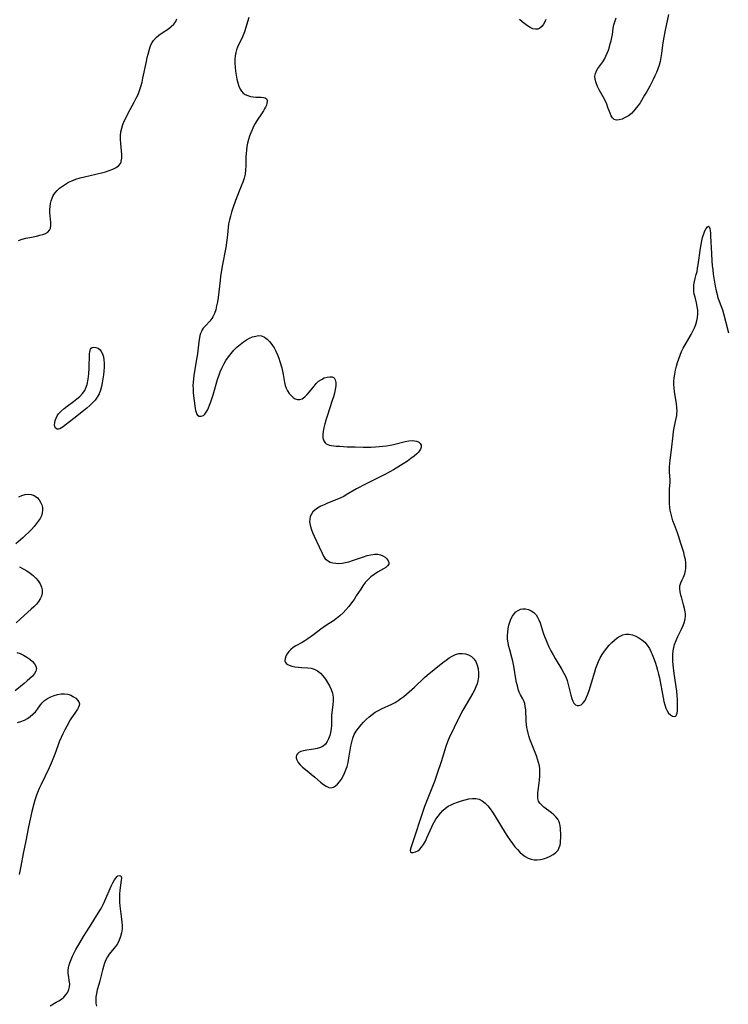
# Model space of a CAD drawing. Extents: x 1892776 to 1899653, y 2707304 to 2715393.
# Drawn here: x 1893570 to 1893889, y 2712445 to 2712887 of the extents above; entities that cross this region are included whole.
import ezdxf

# ---------------------------------------------------------------- set-up
doc = ezdxf.new("R2010")
doc.units = 0

msp = doc.modelspace()

# ---------------------------------------------------------------- linework, layer by layer
at = {"layer": 'Unknown_Line_Type', "color": 0}
for points in [[(1893569.94, 2712787.91, 192), (1893571.51, 2712788.51, 192), (1893573.2, 2712788.98, 192), (1893574.96, 2712789.37, 192), (1893578.04, 2712789.97, 192), (1893579.51, 2712790.3, 192), (1893580.88, 2712790.69, 192), (1893582.1, 2712791.16, 192), (1893583.12, 2712791.77, 192), (1893583.87, 2712792.55, 192), (1893584.3, 2712793.56, 192), (1893584.46, 2712794.75, 192), (1893584.45, 2712796.08, 192), (1893584.07, 2712800.56, 192), (1893584.04, 2712801.89, 192), (1893584.09, 2712803.23, 192), (1893584.26, 2712804.56, 192), (1893584.56, 2712805.85, 192), (1893585, 2712807.02, 192), (1893585.57, 2712808.14, 192), (1893586.27, 2712809.19, 192), (1893587.27, 2712810.36, 192), (1893588.41, 2712811.43, 192), (1893589.66, 2712812.41, 192), (1893591.01, 2712813.31, 192), (1893592.44, 2712814.12, 192), (1893593.93, 2712814.83, 192), (1893595.74, 2712815.52, 192), (1893597.61, 2712816.1, 192), (1893599.52, 2712816.61, 192), (1893607.19, 2712818.35, 192), (1893609.02, 2712818.82, 192), (1893610.75, 2712819.34, 192), (1893612.36, 2712819.96, 192), (1893613.79, 2712820.7, 192), (1893614.97, 2712821.62, 192), (1893615.71, 2712822.58, 192), (1893616.01, 2712823.2, 192), (1893616.14, 2712823.56, 192), (1893616.39, 2712824.98, 192), (1893616.41, 2712826.54, 192), (1893616.27, 2712828.18, 192), (1893615.85, 2712831.62, 192), (1893615.71, 2712833.39, 192), (1893615.73, 2712835.16, 192), (1893615.95, 2712836.83, 192), (1893616.34, 2712838.5, 192), (1893616.89, 2712840.14, 192), (1893617.59, 2712841.83, 192), (1893618.4, 2712843.51, 192), (1893619.27, 2712845.17, 192), (1893621.99, 2712850.16, 192), (1893622.85, 2712851.87, 192), (1893623.64, 2712853.61, 192), (1893624.34, 2712855.38, 192), (1893624.94, 2712857.19, 192), (1893625.44, 2712859.04, 192), (1893625.88, 2712860.9, 192), (1893627.4, 2712868.35, 192), (1893627.8, 2712870.16, 192), (1893628.18, 2712871.7, 192), (1893628.81, 2712873.96, 192), (1893629.12, 2712874.93, 192), (1893629.48, 2712875.86, 192), (1893630, 2712876.92, 192), (1893630.64, 2712877.91, 192), (1893631.76, 2712879.14, 192), (1893633.06, 2712880.23, 192), (1893634.47, 2712881.22, 192), (1893637.31, 2712883.13, 192), (1893638.61, 2712884.12, 192), (1893639.73, 2712885.2, 192), (1893640.57, 2712886.41, 192), (1893641.02, 2712887.61, 192)], [(1893673.48, 2712888.18, 192), (1893671.49, 2712881.71, 192), (1893670.93, 2712880.17, 192), (1893670.3, 2712878.71, 192), (1893668.98, 2712876.13, 192), (1893668.37, 2712874.83, 192), (1893667.97, 2712873.67, 192), (1893667.65, 2712872.47, 192), (1893667.38, 2712870.99, 192), (1893667.23, 2712869.47, 192), (1893667.19, 2712867.66, 192), (1893667.27, 2712865.84, 192), (1893667.46, 2712864.02, 192), (1893667.73, 2712862.23, 192), (1893668.07, 2712860.47, 192), (1893668.48, 2712858.8, 192), (1893668.95, 2712857.32, 192), (1893669.56, 2712855.99, 192), (1893670.2, 2712855.03, 192), (1893670.96, 2712854.22, 192), (1893671.85, 2712853.56, 192), (1893672.96, 2712853.05, 192), (1893674.16, 2712852.72, 192), (1893675.41, 2712852.52, 192), (1893676.66, 2712852.42, 192), (1893679.02, 2712852.32, 192), (1893680.03, 2712852.22, 192), (1893680.86, 2712852.01, 192), (1893681.44, 2712851.61, 192), (1893681.7, 2712851.08, 192), (1893681.74, 2712850.4, 192), (1893681.61, 2712849.63, 192), (1893681.33, 2712848.77, 192), (1893680.93, 2712847.86, 192), (1893680.5, 2712847.06, 192), (1893680.01, 2712846.24, 192), (1893679.12, 2712844.88, 192), (1893677.21, 2712842.01, 192), (1893676.28, 2712840.48, 192), (1893675.57, 2712839.14, 192), (1893674.91, 2712837.75, 192), (1893674.3, 2712836.33, 192), (1893673.74, 2712834.83, 192), (1893673.25, 2712833.29, 192), (1893672.85, 2712831.74, 192), (1893672.57, 2712830.17, 192), (1893672.37, 2712828.59, 192), (1893672.24, 2712827, 192), (1893672.17, 2712825.41, 192), (1893672.09, 2712821.55, 192), (1893671.98, 2712819.65, 192), (1893671.73, 2712817.78, 192), (1893671.3, 2712815.98, 192), (1893670.73, 2712814.21, 192), (1893670.07, 2712812.44, 192), (1893667.49, 2712805.86, 192), (1893666.25, 2712802.45, 192), (1893665.68, 2712800.7, 192), (1893665.17, 2712798.95, 192), (1893664.72, 2712797.2, 192), (1893664.36, 2712795.47, 192), (1893664.11, 2712793.75, 192), (1893663.86, 2712790.52, 192), (1893663.58, 2712788.09, 192), (1893663.06, 2712784.85, 192), (1893661.51, 2712776.49, 192), (1893661.18, 2712774.53, 192), (1893660.79, 2712771.96, 192), (1893660.53, 2712770.01, 192), (1893659.61, 2712762.27, 192), (1893659.33, 2712760.39, 192), (1893658.99, 2712758.56, 192), (1893658.56, 2712756.8, 192), (1893658.01, 2712755.14, 192), (1893657.29, 2712753.61, 192), (1893656.81, 2712752.86, 192), (1893655.9, 2712751.72, 192), (1893653.92, 2712749.61, 192), (1893653, 2712748.53, 192), (1893652.53, 2712747.84, 192), (1893652.13, 2712747.11, 192), (1893651.64, 2712745.82, 192), (1893651.29, 2712744.42, 192), (1893650.94, 2712742.43, 192), (1893650.32, 2712737.02, 192), (1893650.1, 2712735.44, 192), (1893648.77, 2712727.41, 192), (1893648.55, 2712725.79, 192), (1893648.4, 2712724.17, 192), (1893648.34, 2712722.91, 192), (1893648.36, 2712721.1, 192), (1893648.48, 2712719.32, 192), (1893648.86, 2712715.87, 192), (1893649.35, 2712712.41, 192), (1893649.51, 2712711.58, 192), (1893649.71, 2712710.83, 192), (1893650, 2712710.07, 192), (1893650.38, 2712709.49, 192), (1893651.16, 2712709.01, 192), (1893652.08, 2712708.97, 192), (1893653.03, 2712709.37, 192), (1893653.67, 2712709.95, 192), (1893654.26, 2712710.74, 192), (1893654.81, 2712711.69, 192), (1893655.33, 2712712.75, 192), (1893655.81, 2712713.91, 192), (1893656.36, 2712715.39, 192), (1893657.39, 2712718.55, 192), (1893659.38, 2712725.42, 192), (1893659.93, 2712727.18, 192), (1893660.54, 2712728.92, 192), (1893661.25, 2712730.6, 192), (1893662.15, 2712732.35, 192), (1893663.16, 2712734.03, 192), (1893664.28, 2712735.64, 192), (1893665.49, 2712737.18, 192), (1893666.77, 2712738.64, 192), (1893668.13, 2712740.01, 192), (1893669.55, 2712741.28, 192), (1893671.02, 2712742.42, 192), (1893672.38, 2712743.31, 192), (1893673.77, 2712744.05, 192), (1893675.16, 2712744.63, 192), (1893676.53, 2712745.03, 192), (1893677.87, 2712745.19, 192), (1893679.14, 2712745.05, 192), (1893680.44, 2712744.51, 192), (1893681.65, 2712743.63, 192), (1893682.78, 2712742.5, 192), (1893683.83, 2712741.18, 192), (1893684.79, 2712739.72, 192), (1893685.66, 2712738.16, 192), (1893686.41, 2712736.51, 192), (1893686.94, 2712735.07, 192), (1893687.4, 2712733.61, 192), (1893688.26, 2712730.65, 192), (1893688.64, 2712729.18, 192), (1893688.95, 2712727.73, 192), (1893689.47, 2712724.18, 192), (1893689.79, 2712722.85, 192), (1893690.23, 2712721.57, 192), (1893690.79, 2712720.37, 192), (1893691.54, 2712719.23, 192), (1893692.41, 2712718.24, 192), (1893693.35, 2712717.42, 192), (1893694.35, 2712716.81, 192), (1893695.36, 2712716.46, 192), (1893696.37, 2712716.44, 192), (1893697.47, 2712716.86, 192), (1893698.55, 2712717.65, 192), (1893699.6, 2712718.71, 192), (1893700.65, 2712719.93, 192), (1893702.77, 2712722.54, 192), (1893703.77, 2712723.68, 192), (1893704.83, 2712724.68, 192), (1893706.07, 2712725.54, 192), (1893707.38, 2712726.17, 192), (1893708.68, 2712726.57, 192), (1893709.9, 2712726.74, 192), (1893710.97, 2712726.62, 192), (1893711.79, 2712726.18, 192), (1893712.31, 2712725.29, 192), (1893712.53, 2712724.07, 192), (1893712.51, 2712722.61, 192), (1893712.29, 2712720.97, 192), (1893711.95, 2712719.37, 192), (1893711.5, 2712717.7, 192), (1893710.98, 2712715.99, 192), (1893708.65, 2712708.97, 192), (1893708.1, 2712707.21, 192), (1893707.6, 2712705.49, 192), (1893707.18, 2712703.8, 192), (1893706.87, 2712702.19, 192), (1893706.72, 2712700.66, 192), (1893706.78, 2712699.23, 192), (1893707.09, 2712697.99, 192), (1893707.7, 2712697.02, 192), (1893708.28, 2712696.57, 192), (1893709, 2712696.24, 192), (1893709.76, 2712696.02, 192), (1893710.59, 2712695.85, 192), (1893712.74, 2712695.58, 192), (1893714.32, 2712695.45, 192), (1893717.67, 2712695.26, 192), (1893721.18, 2712695.15, 192), (1893724.77, 2712695.09, 192), (1893728.5, 2712695.13, 192), (1893730.37, 2712695.21, 192), (1893732.02, 2712695.34, 192), (1893733.66, 2712695.51, 192), (1893735.29, 2712695.73, 192), (1893736.91, 2712695.99, 192), (1893738.49, 2712696.31, 192), (1893743.74, 2712697.57, 192), (1893745.34, 2712697.88, 192), (1893746.79, 2712698.03, 192), (1893747.89, 2712697.99, 192), (1893748.87, 2712697.77, 192), (1893749.71, 2712697.4, 192), (1893750.43, 2712696.75, 192), (1893750.85, 2712695.95, 192), (1893750.92, 2712695.06, 192), (1893750.62, 2712694.16, 192), (1893750.02, 2712693.24, 192), (1893749.54, 2712692.67, 192), (1893748.99, 2712692.1, 192), (1893747.73, 2712691, 192), (1893746.3, 2712689.91, 192), (1893744.75, 2712688.82, 192), (1893741.65, 2712686.82, 192), (1893738.41, 2712684.88, 192), (1893736.76, 2712683.95, 192), (1893734.58, 2712682.78, 192), (1893725.9, 2712678.44, 192), (1893721.79, 2712676.31, 192), (1893717.23, 2712673.58, 192), (1893716.08, 2712672.96, 192), (1893713.71, 2712671.84, 192), (1893708.84, 2712669.86, 192), (1893707.26, 2712669.2, 192), (1893705.76, 2712668.49, 192), (1893704.37, 2712667.7, 192), (1893703.13, 2712666.81, 192), (1893702.24, 2712665.95, 192), (1893701.55, 2712664.98, 192), (1893701.07, 2712663.9, 192), (1893700.8, 2712662.74, 192), (1893700.74, 2712661.53, 192), (1893700.96, 2712659.97, 192), (1893701.41, 2712658.37, 192), (1893702.04, 2712656.76, 192), (1893702.76, 2712655.14, 192), (1893705.09, 2712650.33, 192), (1893706.41, 2712647.39, 192), (1893707.04, 2712646.08, 192), (1893707.81, 2712644.95, 192), (1893708.8, 2712644.06, 192), (1893710, 2712643.41, 192), (1893711.21, 2712643.05, 192), (1893712.52, 2712642.88, 192), (1893713.91, 2712642.85, 192), (1893715.35, 2712642.97, 192), (1893716.83, 2712643.21, 192), (1893718.42, 2712643.6, 192), (1893720.02, 2712644.08, 192), (1893724.94, 2712645.78, 192), (1893726.63, 2712646.32, 192), (1893728.28, 2712646.73, 192), (1893729.86, 2712646.98, 192), (1893731.36, 2712646.97, 192), (1893732.61, 2712646.69, 192), (1893733.75, 2712646.21, 192), (1893734.73, 2712645.58, 192), (1893735.54, 2712644.84, 192), (1893736.13, 2712644.05, 192), (1893736.42, 2712643.24, 192), (1893736.33, 2712642.43, 192), (1893735.83, 2712641.7, 192), (1893735, 2712641.03, 192), (1893733.95, 2712640.37, 192), (1893731.29, 2712638.82, 192), (1893729.8, 2712637.85, 192), (1893728.35, 2712636.75, 192), (1893726.98, 2712635.51, 192), (1893725.81, 2712634.21, 192), (1893724.74, 2712632.79, 192), (1893723.73, 2712631.29, 192), (1893721.76, 2712628.2, 192), (1893720.75, 2712626.66, 192), (1893719.6, 2712625.05, 192), (1893718.39, 2712623.5, 192), (1893717.12, 2712622.01, 192), (1893715.78, 2712620.58, 192), (1893714.39, 2712619.24, 192), (1893712.91, 2712618.01, 192), (1893711.44, 2712616.96, 192), (1893708.4, 2712615.03, 192), (1893706.9, 2712614.03, 192), (1893705.76, 2712613.2, 192), (1893702.54, 2712610.72, 192), (1893699.99, 2712608.93, 192), (1893698.69, 2712608.09, 192), (1893697.39, 2712607.29, 192), (1893694.61, 2712605.71, 192), (1893693.43, 2712604.97, 192), (1893692.37, 2712604.17, 192), (1893691.41, 2712603.2, 192), (1893690.64, 2712602.15, 192), (1893690.08, 2712601.08, 192), (1893689.75, 2712600.03, 192), (1893689.68, 2712599.06, 192), (1893689.94, 2712598.22, 192), (1893690.59, 2712597.54, 192), (1893691.57, 2712597.03, 192), (1893692.77, 2712596.64, 192), (1893694.14, 2712596.36, 192), (1893695.61, 2712596.16, 192), (1893697.13, 2712596.03, 192), (1893699.93, 2712595.87, 192), (1893701.44, 2712595.68, 192), (1893702.87, 2712595.28, 192), (1893704.29, 2712594.53, 192), (1893705.59, 2712593.5, 192), (1893706.78, 2712592.26, 192), (1893707.88, 2712590.86, 192), (1893708.87, 2712589.36, 192), (1893709.74, 2712587.78, 192), (1893710.47, 2712586.14, 192), (1893711.01, 2712584.47, 192), (1893711.31, 2712582.77, 192), (1893711.33, 2712581.05, 192), (1893711.16, 2712579.32, 192), (1893710.72, 2712575.8, 192), (1893710.64, 2712574.5, 192), (1893710.59, 2712570.01, 192), (1893710.45, 2712568.44, 192), (1893710.18, 2712566.9, 192), (1893709.79, 2712565.41, 192), (1893709.28, 2712564, 192), (1893708.64, 2712562.72, 192), (1893707.85, 2712561.6, 192), (1893706.88, 2712560.7, 192), (1893705.61, 2712560.04, 192), (1893704.17, 2712559.61, 192), (1893702.64, 2712559.33, 192), (1893699.51, 2712558.92, 192), (1893698.05, 2712558.65, 192), (1893696.75, 2712558.23, 192), (1893695.99, 2712557.81, 192), (1893695.38, 2712557.29, 192), (1893694.92, 2712556.58, 192), (1893694.77, 2712556.02, 192), (1893694.76, 2712555.42, 192), (1893694.97, 2712554.51, 192), (1893695.58, 2712553.42, 192), (1893696.49, 2712552.33, 192), (1893697.63, 2712551.24, 192), (1893698.9, 2712550.14, 192), (1893703.05, 2712546.77, 192), (1893705.71, 2712544.51, 192), (1893706.97, 2712543.51, 192), (1893708.2, 2712542.68, 192), (1893709.39, 2712542.13, 192), (1893710.53, 2712541.96, 192), (1893711.52, 2712542.22, 192), (1893712.47, 2712542.8, 192), (1893713.37, 2712543.64, 192), (1893714.24, 2712544.68, 192), (1893715.06, 2712545.87, 192), (1893715.82, 2712547.18, 192), (1893716.5, 2712548.58, 192), (1893717.1, 2712550.06, 192), (1893717.61, 2712551.6, 192), (1893718.05, 2712553.39, 192), (1893718.41, 2712555.23, 192), (1893719.3, 2712560.75, 192), (1893719.67, 2712562.54, 192), (1893720.16, 2712564.25, 192), (1893720.81, 2712565.88, 192), (1893721.68, 2712567.4, 192), (1893722.72, 2712568.83, 192), (1893723.87, 2712570.21, 192), (1893725.02, 2712571.48, 192), (1893726.23, 2712572.71, 192), (1893727.49, 2712573.88, 192), (1893728.82, 2712574.97, 192), (1893730.23, 2712575.95, 192), (1893731.66, 2712576.77, 192), (1893733.14, 2712577.5, 192), (1893737.72, 2712579.58, 192), (1893739.2, 2712580.36, 192), (1893740.53, 2712581.17, 192), (1893741.81, 2712582.06, 192), (1893743.06, 2712583.02, 192), (1893744.29, 2712584.02, 192), (1893745.5, 2712585.06, 192), (1893747.88, 2712587.22, 192), (1893752.47, 2712591.57, 192), (1893753.64, 2712592.61, 192), (1893760.67, 2712598.3, 192), (1893762.08, 2712599.37, 192), (1893763.49, 2712600.35, 192), (1893764.91, 2712601.2, 192), (1893766.35, 2712601.87, 192), (1893767.79, 2712602.28, 192), (1893769.32, 2712602.38, 192), (1893770.81, 2712602.17, 192), (1893772.23, 2712601.69, 192), (1893773.53, 2712600.96, 192), (1893774.62, 2712599.98, 192), (1893775.49, 2712598.67, 192), (1893776.1, 2712597.15, 192), (1893776.5, 2712595.48, 192), (1893776.7, 2712593.72, 192), (1893776.68, 2712591.92, 192), (1893776.43, 2712590.12, 192), (1893776.03, 2712588.7, 192), (1893775.5, 2712587.3, 192), (1893774.86, 2712585.91, 192), (1893774.14, 2712584.55, 192), (1893771.09, 2712579.43, 192), (1893769.65, 2712576.82, 192), (1893768.06, 2712573.76, 192), (1893763.56, 2712564.5, 192), (1893763.01, 2712563.33, 192), (1893762.52, 2712562.14, 192), (1893761.96, 2712560.49, 192), (1893759.87, 2712553.6, 192), (1893758.12, 2712548.33, 192), (1893756.83, 2712544.82, 192), (1893753.87, 2712537.37, 192), (1893752.46, 2712533.56, 192), (1893750.5, 2712527.8, 192), (1893748.27, 2712520.86, 192), (1893746.38, 2712515.47, 192), (1893746.13, 2712514.56, 192), (1893745.98, 2712513.77, 192), (1893746.08, 2712513.24, 192), (1893746.57, 2712512.95, 192), (1893747.36, 2712512.93, 192), (1893748.34, 2712513.19, 192), (1893749.4, 2712513.71, 192), (1893750.29, 2712514.38, 192), (1893751.13, 2712515.25, 192), (1893752.01, 2712516.49, 192), (1893752.79, 2712517.92, 192), (1893753.52, 2712519.48, 192), (1893755.67, 2712524.47, 192), (1893756.17, 2712525.48, 192), (1893756.69, 2712526.48, 192), (1893757.56, 2712527.92, 192), (1893758.52, 2712529.29, 192), (1893759.55, 2712530.57, 192), (1893760.66, 2712531.75, 192), (1893761.84, 2712532.81, 192), (1893763.11, 2712533.71, 192), (1893764.34, 2712534.37, 192), (1893765.62, 2712534.93, 192), (1893767.28, 2712535.56, 192), (1893768.96, 2712536.12, 192), (1893770.65, 2712536.6, 192), (1893772.33, 2712536.96, 192), (1893773.97, 2712537.16, 192), (1893775.54, 2712537.13, 192), (1893777.02, 2712536.8, 192), (1893778.37, 2712536.1, 192), (1893779.63, 2712535.1, 192), (1893780.8, 2712533.87, 192), (1893781.92, 2712532.49, 192), (1893782.99, 2712530.98, 192), (1893784.04, 2712529.4, 192), (1893788.69, 2712521.78, 192), (1893789.73, 2712520.14, 192), (1893790.79, 2712518.53, 192), (1893791.9, 2712516.98, 192), (1893793.06, 2712515.49, 192), (1893794.15, 2712514.24, 192), (1893795.29, 2712513.08, 192), (1893796.48, 2712512.04, 192), (1893797.71, 2712511.13, 192), (1893799, 2712510.4, 192), (1893800.34, 2712509.9, 192), (1893801.7, 2712509.67, 192), (1893803.1, 2712509.66, 192), (1893804.51, 2712509.82, 192), (1893805.92, 2712510.12, 192), (1893807.3, 2712510.55, 192), (1893808.83, 2712511.18, 192), (1893810.24, 2712511.96, 192), (1893811.47, 2712512.89, 192), (1893812.43, 2712514.01, 192), (1893812.97, 2712515.08, 192), (1893813.32, 2712516.26, 192), (1893813.49, 2712517.19, 192), (1893813.59, 2712518.16, 192), (1893813.65, 2712519.52, 192), (1893813.66, 2712520.9, 192), (1893813.58, 2712523.65, 192), (1893813.44, 2712524.99, 192), (1893813.14, 2712526.26, 192), (1893812.97, 2712526.7, 192), (1893812.34, 2712527.83, 192), (1893811.5, 2712528.87, 192), (1893810.51, 2712529.85, 192), (1893809.43, 2712530.77, 192), (1893806.07, 2712533.29, 192), (1893805.08, 2712534.14, 192), (1893804.25, 2712535.03, 192), (1893803.65, 2712536.02, 192), (1893803.34, 2712537.17, 192), (1893803.27, 2712538.42, 192), (1893803.36, 2712539.76, 192), (1893803.99, 2712544.08, 192), (1893804.13, 2712545.61, 192), (1893804.21, 2712547.13, 192), (1893804.27, 2712549.47, 192), (1893804.23, 2712550.43, 192), (1893804.03, 2712551.86, 192), (1893803.69, 2712553.32, 192), (1893803.24, 2712554.79, 192), (1893802.71, 2712556.28, 192), (1893800.34, 2712562.33, 192), (1893799.78, 2712563.87, 192), (1893799.27, 2712565.4, 192), (1893798.93, 2712566.6, 192), (1893798.65, 2712567.81, 192), (1893798.43, 2712569.09, 192), (1893798.29, 2712570.37, 192), (1893798.16, 2712572.08, 192), (1893797.88, 2712577.01, 192), (1893797.71, 2712578.51, 192), (1893797.45, 2712579.89, 192), (1893797.05, 2712581.12, 192), (1893796.59, 2712581.99, 192), (1893795.56, 2712583.7, 192), (1893795.02, 2712584.91, 192), (1893794.55, 2712586.28, 192), (1893794.14, 2712587.77, 192), (1893793.79, 2712589.35, 192), (1893793.48, 2712591, 192), (1893792.73, 2712595.74, 192), (1893792.44, 2712597.35, 192), (1893792.1, 2712598.95, 192), (1893791.68, 2712600.61, 192), (1893790.75, 2712603.91, 192), (1893790.32, 2712605.55, 192), (1893789.97, 2712607.2, 192), (1893789.75, 2712608.85, 192), (1893789.71, 2712610.41, 192), (1893789.8, 2712611.97, 192), (1893790.02, 2712613.51, 192), (1893790.33, 2712615, 192), (1893790.75, 2712616.44, 192), (1893791.27, 2712617.8, 192), (1893791.9, 2712619.05, 192), (1893792.67, 2712620.16, 192), (1893793.51, 2712621.03, 192), (1893794.46, 2712621.72, 192), (1893795.48, 2712622.21, 192), (1893796.55, 2712622.47, 192), (1893797.85, 2712622.46, 192), (1893799.14, 2712622.13, 192), (1893800.38, 2712621.55, 192), (1893801.53, 2712620.74, 192), (1893802.52, 2712619.7, 192), (1893803.22, 2712618.61, 192), (1893803.81, 2712617.4, 192), (1893804.32, 2712616.09, 192), (1893805.81, 2712611.59, 192), (1893806.37, 2712610, 192), (1893806.93, 2712608.56, 192), (1893807.53, 2712607.13, 192), (1893808.36, 2712605.31, 192), (1893809.25, 2712603.52, 192), (1893810.2, 2712601.76, 192), (1893811.19, 2712600.03, 192), (1893814.16, 2712595.12, 192), (1893815.06, 2712593.47, 192), (1893815.86, 2712591.79, 192), (1893816.48, 2712590.13, 192), (1893816.99, 2712588.46, 192), (1893818.24, 2712583.6, 192), (1893818.65, 2712582.16, 192), (1893819.08, 2712580.98, 192), (1893819.58, 2712580, 192), (1893820.21, 2712579.3, 192), (1893820.98, 2712578.95, 192), (1893821.83, 2712578.94, 192), (1893822.84, 2712579.33, 192), (1893823.79, 2712580.11, 192), (1893824.58, 2712581.25, 192), (1893825.27, 2712582.65, 192), (1893825.87, 2712584.12, 192), (1893826.43, 2712585.71, 192), (1893827.5, 2712589.09, 192), (1893828.99, 2712594.17, 192), (1893829.47, 2712595.72, 192), (1893830.01, 2712597.24, 192), (1893830.61, 2712598.72, 192), (1893831.41, 2712600.32, 192), (1893832.31, 2712601.85, 192), (1893833.29, 2712603.33, 192), (1893834.34, 2712604.74, 192), (1893835.46, 2712606.07, 192), (1893836.64, 2712607.3, 192), (1893837.82, 2712608.37, 192), (1893839.04, 2712609.31, 192), (1893840.3, 2712610.09, 192), (1893841.6, 2712610.66, 192), (1893842.92, 2712610.97, 192), (1893844.39, 2712610.97, 192), (1893845.87, 2712610.66, 192), (1893847.34, 2712610.12, 192), (1893848.76, 2712609.37, 192), (1893850.12, 2712608.45, 192), (1893851.38, 2712607.37, 192), (1893852.49, 2712606.11, 192), (1893853.48, 2712604.6, 192), (1893854.31, 2712602.94, 192), (1893855.05, 2712601.18, 192), (1893855.64, 2712599.63, 192), (1893856.19, 2712598.04, 192), (1893856.7, 2712596.43, 192), (1893857.18, 2712594.78, 192), (1893857.6, 2712593.12, 192), (1893858, 2712591.34, 192), (1893859.65, 2712582.47, 192), (1893860.03, 2712580.81, 192), (1893860.45, 2712579.23, 192), (1893860.93, 2712577.84, 192), (1893861.49, 2712576.59, 192), (1893862.14, 2712575.55, 192), (1893862.96, 2712574.71, 192), (1893863.82, 2712574.17, 192), (1893864.64, 2712573.98, 192), (1893865.3, 2712574.19, 192), (1893865.69, 2712574.72, 192), (1893865.94, 2712575.53, 192), (1893866.08, 2712576.56, 192), (1893866.15, 2712577.76, 192), (1893866.18, 2712578.97, 192), (1893866.16, 2712580.28, 192), (1893866.1, 2712581.64, 192), (1893865.95, 2712583.52, 192), (1893865.74, 2712585.44, 192), (1893864.66, 2712593.33, 192), (1893864.19, 2712597.23, 192), (1893864.06, 2712598.84, 192), (1893864.01, 2712600.4, 192), (1893864.07, 2712601.95, 192), (1893864.22, 2712603.47, 192), (1893864.47, 2712604.97, 192), (1893864.84, 2712606.44, 192), (1893865.49, 2712608.2, 192), (1893866.26, 2712609.91, 192), (1893867.92, 2712613.26, 192), (1893868.67, 2712614.92, 192), (1893869.26, 2712616.6, 192), (1893869.54, 2712617.86, 192), (1893869.67, 2712619.12, 192), (1893869.66, 2712620.11, 192), (1893869.56, 2712621.1, 192), (1893869.27, 2712622.63, 192), (1893868.88, 2712624.15, 192), (1893867.99, 2712627.14, 192), (1893867.59, 2712628.6, 192), (1893867.29, 2712630.03, 192), (1893867.15, 2712631.4, 192), (1893867.22, 2712632.71, 192), (1893867.61, 2712634.07, 192), (1893868.19, 2712635.38, 192), (1893868.84, 2712636.71, 192), (1893869.41, 2712638.11, 192), (1893869.78, 2712639.62, 192), (1893869.89, 2712640.56, 192), (1893869.92, 2712641.54, 192), (1893869.85, 2712643.04, 192), (1893869.64, 2712644.58, 192), (1893869.31, 2712646.13, 192), (1893868.89, 2712647.7, 192), (1893867.52, 2712652.16, 192), (1893866.69, 2712654.74, 192), (1893866.06, 2712656.54, 192), (1893864.72, 2712660.11, 192), (1893864.09, 2712661.9, 192), (1893863.53, 2712663.69, 192), (1893863.09, 2712665.5, 192), (1893862.87, 2712666.73, 192), (1893862.72, 2712667.97, 192), (1893862.58, 2712669.69, 192), (1893862.51, 2712671.41, 192), (1893862.5, 2712673.11, 192), (1893862.53, 2712674.78, 192), (1893862.59, 2712676.4, 192), (1893862.76, 2712679.18, 192), (1893862.8, 2712680.36, 192), (1893862.59, 2712683.86, 192), (1893862.56, 2712685.02, 192), (1893862.59, 2712686.22, 192), (1893862.7, 2712687.71, 192), (1893862.86, 2712689.23, 192), (1893863.47, 2712693.91, 192), (1893864.14, 2712700.51, 192), (1893864.34, 2712702.14, 192), (1893864.57, 2712703.73, 192), (1893864.86, 2712705.28, 192), (1893865.49, 2712707.96, 192), (1893865.75, 2712709.3, 192), (1893865.87, 2712710.24, 192), (1893865.92, 2712711.18, 192), (1893865.86, 2712712.9, 192), (1893865.65, 2712714.63, 192), (1893864.76, 2712719.94, 192), (1893864.56, 2712721.74, 192), (1893864.5, 2712723.21, 192), (1893864.54, 2712724.69, 192), (1893864.66, 2712726.17, 192), (1893864.9, 2712727.94, 192), (1893865.23, 2712729.71, 192), (1893865.64, 2712731.46, 192), (1893866.11, 2712733.14, 192), (1893866.64, 2712734.79, 192), (1893867.25, 2712736.43, 192), (1893867.94, 2712738.03, 192), (1893868.72, 2712739.59, 192), (1893869.57, 2712741.13, 192), (1893872.2, 2712745.66, 192), (1893873.01, 2712747.19, 192), (1893873.72, 2712748.73, 192), (1893874.3, 2712750.26, 192), (1893874.75, 2712751.81, 192), (1893875.06, 2712753.38, 192), (1893875.22, 2712754.95, 192), (1893875.19, 2712756.63, 192), (1893875, 2712758.3, 192), (1893874.67, 2712759.93, 192), (1893873.98, 2712762.5, 192), (1893873.67, 2712763.77, 192), (1893873.46, 2712765.04, 192), (1893873.41, 2712766.52, 192), (1893873.52, 2712768, 192), (1893873.76, 2712769.48, 192), (1893874.1, 2712770.93, 192), (1893874.56, 2712772.61, 192), (1893874.89, 2712774, 192), (1893875.16, 2712775.46, 192), (1893875.41, 2712776.96, 192), (1893876.46, 2712784.49, 192), (1893877.02, 2712787.76, 192), (1893877.39, 2712789.37, 192), (1893877.88, 2712790.95, 192), (1893878.44, 2712792.32, 192), (1893879.01, 2712793.42, 192), (1893879.55, 2712794.14, 192), (1893880.03, 2712794.35, 192), (1893880.34, 2712794.05, 192), (1893880.58, 2712793.38, 192), (1893880.76, 2712792.42, 192), (1893880.9, 2712791.25, 192), (1893881.01, 2712789.91, 192), (1893881.36, 2712782.06, 192), (1893881.57, 2712778.59, 192), (1893881.72, 2712776.66, 192), (1893881.92, 2712774.73, 192), (1893882.16, 2712772.81, 192), (1893882.43, 2712770.99, 192), (1893883.09, 2712767.4, 192), (1893883.53, 2712765.26, 192), (1893883.89, 2712763.7, 192), (1893884.29, 2712762.17, 192), (1893884.77, 2712760.7, 192), (1893886.3, 2712756.73, 192), (1893886.77, 2712755.2, 192), (1893889.04, 2712746.48, 192)], [(1893806.99, 2712887.35, 194), (1893806.42, 2712886.19, 194), (1893805.83, 2712885.13, 194), (1893805.08, 2712884.12, 194), (1893804.25, 2712883.36, 194), (1893803.33, 2712882.92, 194), (1893802.27, 2712882.86, 194), (1893801.12, 2712883.14, 194), (1893799.92, 2712883.68, 194), (1893798.68, 2712884.41, 194), (1893797.45, 2712885.29, 194), (1893796.23, 2712886.27, 194), (1893795.05, 2712887.32, 194)], [(1893862.09, 2712889.46, 194), (1893860.57, 2712882.41, 194), (1893859.82, 2712878.6, 194), (1893859.35, 2712875.7, 194), (1893858.9, 2712872.04, 194), (1893858.64, 2712870.23, 194), (1893858.28, 2712868.43, 194), (1893857.83, 2712866.77, 194), (1893857.27, 2712865.13, 194), (1893856.64, 2712863.51, 194), (1893855.93, 2712861.89, 194), (1893855.18, 2712860.29, 194), (1893853.66, 2712857.32, 194), (1893852.14, 2712854.59, 194), (1893851.35, 2712853.24, 194), (1893849.26, 2712849.87, 194), (1893848.45, 2712848.67, 194), (1893847.61, 2712847.53, 194), (1893846.54, 2712846.23, 194), (1893845.39, 2712845.07, 194), (1893844.04, 2712844.02, 194), (1893842.64, 2712843.17, 194), (1893841.24, 2712842.54, 194), (1893839.89, 2712842.16, 194), (1893838.66, 2712842.09, 194), (1893837.62, 2712842.39, 194), (1893836.89, 2712843.04, 194), (1893836.3, 2712843.97, 194), (1893835.8, 2712845.11, 194), (1893834.85, 2712847.77, 194), (1893834.31, 2712849.19, 194), (1893833.56, 2712850.82, 194), (1893832.72, 2712852.45, 194), (1893830.97, 2712855.66, 194), (1893830.18, 2712857.24, 194), (1893829.53, 2712858.79, 194), (1893829.1, 2712860.32, 194), (1893828.99, 2712861.82, 194), (1893829.2, 2712863.03, 194), (1893829.64, 2712864.19, 194), (1893830.27, 2712865.29, 194), (1893832.52, 2712868.25, 194), (1893833.25, 2712869.45, 194), (1893833.91, 2712870.75, 194), (1893834.5, 2712872.13, 194), (1893835.03, 2712873.56, 194), (1893835.52, 2712875.04, 194), (1893835.92, 2712876.39, 194), (1893836.28, 2712877.76, 194), (1893836.59, 2712879.13, 194), (1893836.84, 2712880.5, 194), (1893837.27, 2712883.38, 194), (1893837.54, 2712884.81, 194), (1893837.96, 2712886.29, 194), (1893838.62, 2712887.96, 194)], [(1893602.19, 2712738.5, 190), (1893602.14, 2712738.78, 190), (1893602.23, 2712739.09, 190), (1893602.54, 2712739.5, 190), (1893603.02, 2712739.83, 190), (1893603.81, 2712740.02, 190), (1893604.74, 2712739.91, 190), (1893605.72, 2712739.49, 190), (1893606.62, 2712738.75, 190), (1893607.13, 2712738.09, 190), (1893607.69, 2712736.97, 190), (1893608.1, 2712735.68, 190), (1893608.34, 2712734.26, 190), (1893608.46, 2712732.78, 190), (1893608.43, 2712731.03, 190), (1893608.31, 2712729.27, 190), (1893608.13, 2712727.51, 190), (1893607.9, 2712725.76, 190), (1893607.6, 2712724.03, 190), (1893607.22, 2712722.32, 190), (1893606.73, 2712720.68, 190), (1893606.12, 2712719.1, 190), (1893605.25, 2712717.49, 190), (1893604.34, 2712716.25, 190), (1893603.29, 2712715.09, 190), (1893601.98, 2712713.83, 190), (1893600.59, 2712712.61, 190), (1893599.14, 2712711.43, 190), (1893594.76, 2712708.01, 190), (1893590.89, 2712704.89, 190), (1893590.07, 2712704.26, 190), (1893589.29, 2712703.74, 190), (1893588.55, 2712703.37, 190), (1893587.86, 2712703.18, 190), (1893587.27, 2712703.19, 190), (1893586.6, 2712703.6, 190), (1893586.22, 2712704.39, 190), (1893586.17, 2712705.16, 190), (1893586.27, 2712706.03, 190), (1893586.48, 2712706.98, 190), (1893586.81, 2712708.03, 190), (1893587.3, 2712709.08, 190), (1893587.9, 2712709.98, 190), (1893588.48, 2712710.65, 190), (1893589.14, 2712711.3, 190), (1893590.41, 2712712.39, 190), (1893591.8, 2712713.46, 190), (1893594.71, 2712715.63, 190), (1893596.15, 2712716.74, 190), (1893597.52, 2712717.91, 190), (1893598.74, 2712719.15, 190), (1893599.75, 2712720.53, 190), (1893600.1, 2712721.22, 190), (1893600.78, 2712723.24, 190), (1893601.22, 2712725.58, 190), (1893601.5, 2712728.08, 190), (1893601.65, 2712730.6, 190), (1893601.86, 2712736.84, 190), (1893601.97, 2712738.01, 190), (1893602.08, 2712738.4, 190), (1893602.19, 2712738.5, 190)], [(1893570.04, 2712672.79, 190), (1893571.42, 2712673.38, 190), (1893572.86, 2712673.76, 190), (1893574.28, 2712673.89, 190), (1893575.64, 2712673.77, 190), (1893576.9, 2712673.38, 190), (1893577.46, 2712673.07, 190), (1893578.41, 2712672.33, 190), (1893579.22, 2712671.41, 190), (1893579.89, 2712670.36, 190), (1893580.38, 2712669.2, 190), (1893580.67, 2712667.96, 190), (1893580.72, 2712666.75, 190), (1893580.57, 2712665.51, 190), (1893580.2, 2712664.28, 190), (1893579.61, 2712663.01, 190), (1893578.83, 2712661.76, 190), (1893577.92, 2712660.55, 190), (1893576.92, 2712659.36, 190), (1893575.71, 2712658.04, 190), (1893574.44, 2712656.76, 190), (1893573.14, 2712655.52, 190), (1893571.81, 2712654.33, 190), (1893568.67, 2712651.65, 190)], [(1893570.33, 2712641.35, 190), (1893573.74, 2712639.45, 190), (1893575.18, 2712638.48, 190), (1893576.53, 2712637.39, 190), (1893577.76, 2712636.21, 190), (1893578.84, 2712634.95, 190), (1893579.7, 2712633.62, 190), (1893580.29, 2712632.21, 190), (1893580.53, 2712630.88, 190), (1893580.5, 2712629.52, 190), (1893580.22, 2712628.17, 190), (1893579.69, 2712626.87, 190), (1893578.92, 2712625.64, 190), (1893577.95, 2712624.48, 190), (1893576.85, 2712623.35, 190), (1893575.67, 2712622.26, 190), (1893572.46, 2712619.45, 190), (1893568.87, 2712616.1, 190)], [(1893569.14, 2712602.76, 190), (1893570.61, 2712602.27, 190), (1893572.19, 2712601.56, 190), (1893573.66, 2712600.72, 190), (1893575, 2712599.79, 190), (1893576.16, 2712598.79, 190), (1893577.09, 2712597.73, 190), (1893577.72, 2712596.65, 190), (1893577.95, 2712595.54, 190), (1893577.71, 2712594.44, 190), (1893577.09, 2712593.33, 190), (1893576.18, 2712592.21, 190), (1893575.08, 2712591.1, 190), (1893573.83, 2712589.99, 190), (1893572.5, 2712588.88, 190), (1893568.4, 2712585.62, 190)], [(1893569.46, 2712571.37, 190), (1893571.02, 2712571.74, 190), (1893572.56, 2712572.33, 190), (1893573.93, 2712573.08, 190), (1893575.22, 2712573.98, 190), (1893576.42, 2712575, 190), (1893577.5, 2712576.1, 190), (1893578.46, 2712577.25, 190), (1893579.82, 2712579.22, 190), (1893580.56, 2712580.15, 190), (1893581.67, 2712581.18, 190), (1893582.98, 2712582.08, 190), (1893584.42, 2712582.85, 190), (1893585.94, 2712583.48, 190), (1893587.52, 2712583.95, 190), (1893589.11, 2712584.22, 190), (1893590.67, 2712584.23, 190), (1893592.06, 2712583.99, 190), (1893593.38, 2712583.54, 190), (1893594.58, 2712582.93, 190), (1893595.64, 2712582.22, 190), (1893596.5, 2712581.42, 190), (1893597.1, 2712580.58, 190), (1893597.37, 2712579.7, 190), (1893597.27, 2712578.94, 190), (1893596.94, 2712578.16, 190), (1893596.45, 2712577.34, 190), (1893595.24, 2712575.57, 190), (1893593.77, 2712573.49, 190), (1893593.12, 2712572.46, 190), (1893591.6, 2712569.73, 190), (1893590.72, 2712568.04, 190), (1893589.87, 2712566.3, 190), (1893589.05, 2712564.52, 190), (1893588.28, 2712562.71, 190), (1893587.58, 2712560.89, 190), (1893586.29, 2712557.13, 190), (1893585.71, 2712555.61, 190), (1893585.09, 2712554.11, 190), (1893583.65, 2712550.91, 190), (1893580.05, 2712543.49, 190), (1893579.25, 2712541.71, 190), (1893578.51, 2712539.91, 190), (1893577.89, 2712538.21, 190), (1893577.33, 2712536.49, 190), (1893576.82, 2712534.75, 190), (1893575.94, 2712531.31, 190), (1893575.15, 2712527.85, 190), (1893574.44, 2712524.39, 190), (1893573.25, 2712518.17, 190), (1893572.09, 2712512.5, 190), (1893571.02, 2712506.77, 190), (1893570.23, 2712502.96, 190)], [(1893584.12, 2712444.04, 190), (1893586.93, 2712445.56, 190), (1893588.12, 2712446.25, 190), (1893589.23, 2712446.99, 190), (1893590.33, 2712447.92, 190), (1893591.27, 2712448.97, 190), (1893592.03, 2712450.09, 190), (1893592.59, 2712451.28, 190), (1893592.9, 2712452.51, 190), (1893592.93, 2712453.93, 190), (1893592.75, 2712455.4, 190), (1893592.49, 2712456.91, 190), (1893592.31, 2712458.47, 190), (1893592.3, 2712459.82, 190), (1893592.44, 2712461.19, 190), (1893592.57, 2712461.82, 190), (1893592.98, 2712463.32, 190), (1893593.54, 2712464.81, 190), (1893594.21, 2712466.31, 190), (1893594.96, 2712467.81, 190), (1893595.77, 2712469.31, 190), (1893597.5, 2712472.31, 190), (1893599.19, 2712475.18, 190), (1893601.77, 2712479.38, 190), (1893605.8, 2712485.68, 190), (1893606.75, 2712487.28, 190), (1893607.38, 2712488.4, 190), (1893607.97, 2712489.53, 190), (1893608.79, 2712491.23, 190), (1893611.65, 2712497.84, 190), (1893612.34, 2712499.29, 190), (1893613.05, 2712500.56, 190), (1893613.65, 2712501.43, 190), (1893614.26, 2712502.08, 190), (1893614.62, 2712502.34, 190), (1893615.23, 2712502.53, 190), (1893615.74, 2712502.42, 190), (1893616.08, 2712502.04, 190), (1893616.18, 2712501.39, 190), (1893616.11, 2712500.49, 190), (1893615.54, 2712495.93, 190), (1893615.38, 2712494.15, 190), (1893615.31, 2712492.32, 190), (1893615.36, 2712490.48, 190), (1893615.52, 2712488.92, 190), (1893616.26, 2712483.01, 190), (1893616.4, 2712481.54, 190), (1893616.48, 2712480.07, 190), (1893616.45, 2712478.63, 190), (1893616.24, 2712476.84, 190), (1893615.82, 2712475.1, 190), (1893615.21, 2712473.44, 190), (1893614.41, 2712471.9, 190), (1893613.57, 2712470.7, 190), (1893610.74, 2712467.28, 190), (1893609.91, 2712466.07, 190), (1893609.19, 2712464.68, 190), (1893608.6, 2712463.19, 190), (1893608.1, 2712461.64, 190), (1893607.67, 2712460.05, 190), (1893606.49, 2712455.2, 190), (1893606.05, 2712453.63, 190), (1893605.3, 2712451.17, 190), (1893604.94, 2712449.6, 190), (1893604.73, 2712447.97, 190), (1893604.69, 2712446.36, 190), (1893604.75, 2712445.09, 190), (1893604.93, 2712443.9, 190)]]:
    msp.add_polyline3d(points, dxfattribs=at)

doc.saveas('drawing.dxf')
